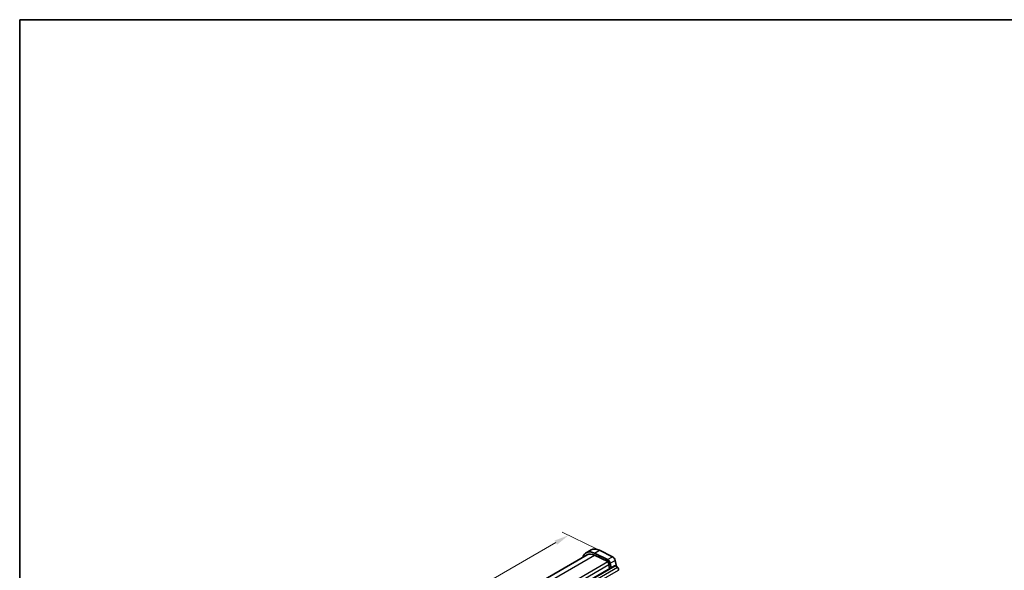
# Model space of a CAD drawing. Units: millimetres. Extents: x 36 to 5941, y 20 to 1144.
# Drawn here: x 36 to 457, y 487 to 722 of the extents above; entities that cross this region are included whole.
import ezdxf

# ---------------------------------------------------------------- set-up
doc = ezdxf.new("R2010")
doc.units = ezdxf.units.MM
doc.header["$LTSCALE"] = 2.5
doc.layers.get('Defpoints').update_dxf_attribs({"lineweight": 25})
for name, color, linetype, lineweight in [('Border (ISO)', 7, 'Continuous', 35), ('Dimension (ISO)', 7, 'Continuous', 18), ('Visible (ISO)', 7, 'Continuous', 35), ('Visible Narrow (ISO)', 7, 'Continuous', 25)]:
    doc.layers.add(name, color=color, linetype=linetype, lineweight=lineweight)
doc.styles.add('Note Text (TK)', font='MS PGothic.ttf')
doc.dimstyles.new('Default - Method 1b (TK)', dxfattribs={"dimscale": 2.5, "dimtxt": 2.5, "dimasz": 2.5, "dimexe": 1, "dimexo": 1.5, "dimgap": 1, "dimtad": 1, "dimtoh": 1, "dimrnd": 1e-08, "dimdsep": 46, "dimtxsty": 'Note Text (TK)', "dimcen": 0.09, "dimdle": 5, "dimclrd": 100, "dimclre": 100, "dimclrt": 7, "dimadec": 1, "dimazin": 1, "dimtfac": 1, "dimtmove": 0, "dimatfit": 3, "dimfxl": 1, "dimtolj": 1, "dimlwd": -1, "dimlwe": -1, "dimarcsym": 0})

# ---------------------------------------------------------------- blocks, each defined once
blk = doc.blocks.new('図面枠 tk図枠')
at = {"layer": 'Border (ISO)'}
for q in [(405.5, 289), (14.5, 8)]:
    blk.add_line((14.5, 289), q, dxfattribs=at)
blk = doc.blocks.new('*D3')
at = {"layer": 'Defpoints', "color": 0}
for p in [(286.77, 494.45), (77.71, 390.79), (93.73, 383)]:
    blk.add_point(p, dxfattribs=at)
at = {"layer": 'Dimension (ISO)', "color": 100}
for p, q in [((282.7, 496.43), (268.04, 503.57)), ((265.34, 499.12), (83.12, 393.92)), ((89.66, 384.98), (74.99, 392.12))]:
    blk.add_line(p, q, dxfattribs=at)
for points in [[(264.81, 500.02), (265.86, 498.22), (270.75, 502.25)], [(82.6, 394.82), (83.64, 393.02), (77.71, 390.79)]]:
    blk.add_solid(points, dxfattribs=at)
at = {"layer": 'Dimension (ISO)', "color": 7, "insert": (168.96, 449.19), "char_height": 6.25, "attachment_point": 4, "rotation": 30, "style": 'Note Text (TK)'}
blk.add_mtext('\\A1;{\\Q-34.043;\\W0.816;\\H0.784x;273}', dxfattribs=at)

msp = doc.modelspace()

# ---------------------------------------------------------------- linework, layer by layer
at = {"layer": 'Visible (ISO)'}
for p, q in [((91.8917, 386.0144), (278.7527, 493.8986)), ((278.2527, 494.7647), (280.374, 495.9894)), ((281.8105, 494.6037), (287.4803, 491.8436)), ((281.8658, 493.7578), (287.5356, 490.9977)), ((283.9319, 495.8285), (289.6017, 493.0683)), ((101.5844, 380.2348), (290.3819, 489.2371)), ((287.9063, 490.4754), (288.0487, 489.7338)), ((288.043, 489.6376), (287.9825, 489.4955)), ((288.0152, 489.2999), (288.1621, 489.0492)), ((288.1885, 488.8415), (288.138, 488.7592)), ((288.1645, 488.5515), (288.3033, 488.3145)), ((288.3298, 488.1068), (288.2792, 488.0245)), ((288.5924, 490.2769), (288.9507, 488.4108)), ((290.6319, 489.2123), (291.6925, 488.5999)), ((290.7137, 491.5016), (291.2183, 488.8737)), ((292.0461, 487.9876), (292.0461, 487.3752))]:
    msp.add_line(p, q, dxfattribs=at)
for centre, major_axis, start_param, end_param in [((284.374, 489.0612), (-4, 6.9282), 5.57603358, 6.28318531), ((282.2527, 487.8364), (-4, 6.9282), 5.57603358, 6.78854582), ((282.2527, 487.8364), (-3.5, 6.0622), 5.57603358, 6.28318531), ((289.6846, 491.7995), (0.75, -1.299), 1.02975786, 2.43444092), ((287.5633, 490.5747), (0.75, -1.299), 1.02975786, 2.43444092), ((287.5633, 490.5747), (0.25, -0.433), 1.02975786, 2.43444092), ((288.1141, 489.3596), (0.1, -0.1732), 3.55116075, 4.72359291), ((287.9115, 489.7735), (0.1, -0.1732), 0.4095681, 1.02975786), ((288.2633, 488.6112), (-0.1, 0.1732), 0.30322609, 1.58200025), ((288.0632, 488.9896), (0.1, -0.1732), 0.30322609, 1.58200025), ((288.2045, 488.2548), (0.1, -0.1732), 0.30322609, 1.58200025), ((290.6319, 488.804), (-0.25, 0.433), 5.49780074, 6.28318531), ((291.6925, 488.1917), (0.25, -0.433), 0.78541176, 2.35620809), ((288.4045, 487.8764), (-0.1, 0.1732), 0.30322609, 0.32303039), ((291.9047, 487.4568), (0.1, -0.1732), 0.14191065, 0.78541176)]:
    msp.add_ellipse(centre, major_axis=major_axis, ratio=0.57735027, start_param=start_param, end_param=end_param, dxfattribs=at)
at = {"layer": 'Visible Narrow (ISO)'}
for p, q in [((93.8379, 385.1999), (281.8658, 493.7578)), ((281.8105, 494.6037), (283.9319, 495.8285)), ((287.4803, 491.8436), (289.6017, 493.0683)), ((99.3012, 382.3205), (287.5356, 490.9977)), ((99.8345, 381.0683), (288.0487, 489.7338)), ((101.8344, 380.21), (290.6319, 489.2123)), ((102.895, 379.5976), (291.6925, 488.5999)), ((288.5924, 490.2769), (290.7137, 491.5016)), ((103.2486, 378.3729), (292.0461, 487.3752))]:
    msp.add_line(p, q, dxfattribs=at)

# ---------------------------------------------------------------- block references
at = {"xscale": 2.5, "yscale": 2.5, "zscale": 2.5}
msp.add_blockref('図面枠 tk図枠', (0, 0), dxfattribs=at)

# ---------------------------------------------------------------- dimensions: what is measured, and where the dimension line sits
at = {"layer": 'Dimension (ISO)', "color": 100}
dim = msp.add_linear_dim(base=(77.7076, 390.7949), p1=(286.7668, 494.4484), p2=(93.7266, 382.9966), angle=30, text='{\\Q-34.043;\\W0.816;\\H0.784x;<>}', dimstyle='Default - Method 1b (TK)', override={"dimgap": 1, "dimtoh": 0, "dimdec": 2, "dimlfac": 1.224745, "dimtol": 0, "dimlim": 0, "dimtp": 0, "dimtm": 0, "dimtdec": 2, "dimtofl": 0, "dimatfit": 1}, dxfattribs=at)
dim.commit()
dim.dimension.update_dxf_attribs({"geometry": '*D3', "text_midpoint": (175.0832, 447.0147), "dimtype": 160})

doc.saveas('drawing.dxf')
